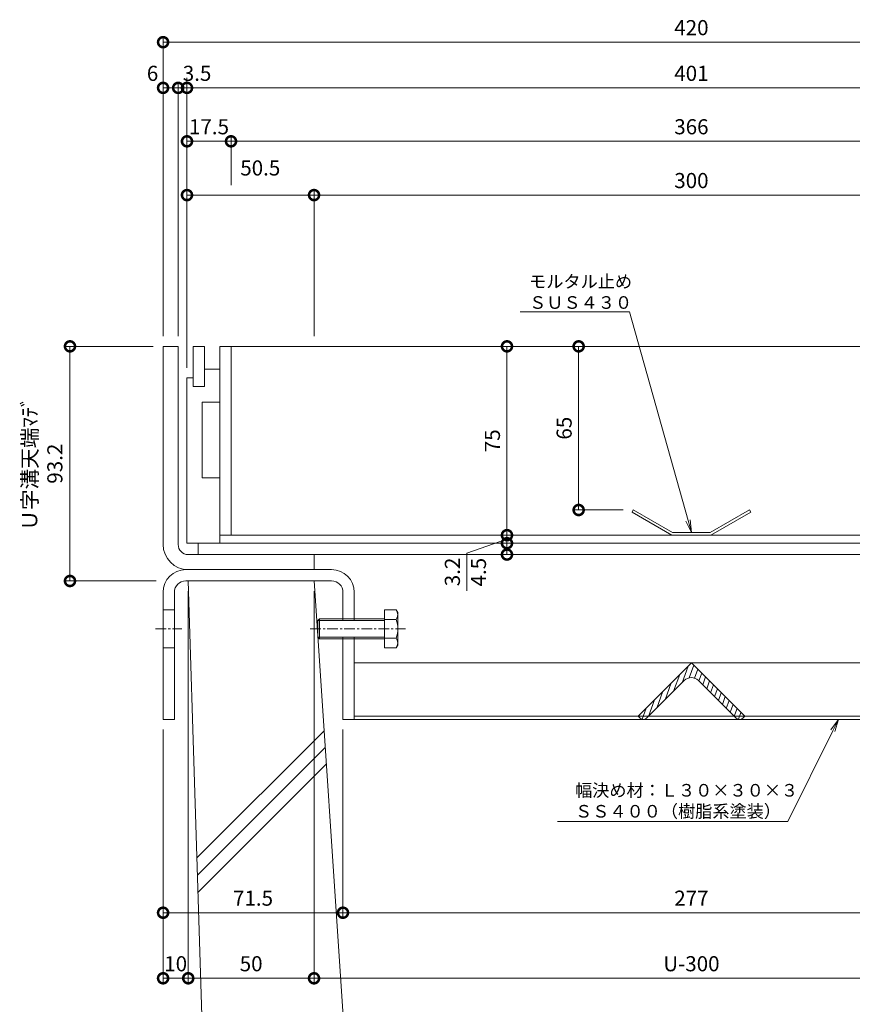
# Model space of a CAD drawing. Units: millimetres. Extents: x 1543 to 5262, y 1410 to 3077.
# Drawn here: x 1804 to 2135, y 1947 to 2339 of the extents above; entities that cross this region are included whole.
import ezdxf
from ezdxf import colors
from ezdxf.entities.mleader import LeaderData, LeaderLine
from ezdxf.math import Vec2, Vec3

# ---------------------------------------------------------------- set-up
doc = ezdxf.new("R2010")
doc.units = ezdxf.units.MM
doc.linetypes.add('中心線（短）', pattern=[6.773333, 4.233333, -0.846667, 0.846667, -0.846667])
doc.linetypes.add('点線（標準）', pattern=[1.693333, 0.846667, -0.846667])
doc.layers.get('DEFPOINTS').update_dxf_attribs({"color": 8, "lineweight": 9})
for name, color, linetype, lineweight in [('(K)モルタル止め', 3, 'Continuous', 9), ('(K)固定金具', 4, 'Continuous', 9), ('(K)寸法 @ 2', 7, 'Continuous', 9), ('(K)引出線', 7, 'Continuous', 9), ('(K)枠', 4, 'Continuous', 9), ('(K)蓋', 3, 'Continuous', 9), ('(K)Ｕ字溝', 6, 'Continuous', 9)]:
    doc.layers.add(name, color=color, linetype=linetype, lineweight=lineweight)
doc.styles.add('(K)MSゴシック', font='MS Gothic.ttf')
doc.styles.add('文字_異尺度_H2.5', font='MS Gothic.ttf', dxfattribs={"height": 2.5})
doc.dimstyles.new('KAD-1', dxfattribs={"dimtxt": 3, "dimasz": 4, "dimexe": 1, "dimexo": 2, "dimgap": 1, "dimtad": 1, "dimdec": 1, "dimdsep": 46, "dimtxsty": '(K)MSゴシック', "dimblk": 'DOTSMALL', "dimcen": 0, "dimclrd": 7, "dimclre": 256, "dimclrt": 2, "dimadec": 0, "dimazin": 0, "dimtfac": 1, "dimtdec": 1, "dimtmove": 0, "dimatfit": 3, "dimldrblk": 'DOTSMALL', "dimfxl": 1, "dimtfill": 1, "dimlwd": -1, "dimlwe": -1, "dimarcsym": 0})

# ---------------------------------------------------------------- blocks, each defined once
blk = doc.blocks.new('_DotSmall')
at = {"color": 0, "linetype": 'ByBlock', "const_width": 0.5}
blk.add_lwpolyline([(-0.0625, 0, 1), (0.0625, 0, 1)], format="xyb", close=True, dxfattribs=at)
blk = doc.blocks.new('*D50')
at = {"layer": '(K)寸法 @ 2'}
for p, q in [((1860.67, 2056.61), (1860.67, 1981.82)), ((1932.17, 2056.61), (1932.17, 1981.82))]:
    blk.add_line(p, q, dxfattribs=at)
at = {"layer": '(K)寸法 @ 2', "color": 7}
blk.add_line((1860.67, 1983.82), (1932.17, 1983.82), dxfattribs=at)
at = {"layer": 'DEFPOINTS', "color": 0}
for p in [(1860.67, 2060.61), (1932.17, 2060.61), (1932.17, 1983.82)]:
    blk.add_point(p, dxfattribs=at)
at = {"layer": '(K)寸法 @ 2', "color": 7, "xscale": 8, "yscale": 8, "zscale": 8, "rotation": 180}
blk.add_blockref('_DotSmall', (1860.67, 1983.82), dxfattribs=at)
at = {"layer": '(K)寸法 @ 2', "color": 7, "xscale": 8, "yscale": 8, "zscale": 8}
blk.add_blockref('_DotSmall', (1932.17, 1983.82), dxfattribs=at)
at = {"layer": '(K)寸法 @ 2', "color": 2, "insert": (1896.42, 1988.83), "char_height": 6, "attachment_point": 5, "style": '(K)MSゴシック', "bg_fill": 3, "box_fill_scale": 1.1, "bg_fill_color": 9, "bg_fill_true_color": 13158600, "bg_fill_transparency": 0}
blk.add_mtext('71.5', dxfattribs=at)
blk = doc.blocks.new('*D51')
at = {"layer": '(K)寸法 @ 2'}
for p, q in [((2209.17, 2056.61), (2209.17, 1981.82)), ((1932.17, 1987.82), (1932.17, 1985.82))]:
    blk.add_line(p, q, dxfattribs=at)
at = {"layer": '(K)寸法 @ 2', "color": 7}
blk.add_line((1932.17, 1983.82), (2209.17, 1983.82), dxfattribs=at)
at = {"layer": 'DEFPOINTS', "color": 0}
for p in [(2209.17, 2060.61), (1932.17, 1983.82), (2209.17, 1983.82)]:
    blk.add_point(p, dxfattribs=at)
at = {"layer": '(K)寸法 @ 2', "color": 7, "xscale": 8, "yscale": 8, "zscale": 8, "rotation": 180}
blk.add_blockref('_DotSmall', (1932.17, 1983.82), dxfattribs=at)
at = {"layer": '(K)寸法 @ 2', "color": 7, "xscale": 8, "yscale": 8, "zscale": 8}
blk.add_blockref('_DotSmall', (2209.17, 1983.82), dxfattribs=at)
at = {"layer": '(K)寸法 @ 2', "color": 2, "insert": (2070.67, 1988.83), "char_height": 6, "attachment_point": 5, "style": '(K)MSゴシック', "bg_fill": 3, "box_fill_scale": 1.1, "bg_fill_color": 9, "bg_fill_true_color": 13158600, "bg_fill_transparency": 0}
blk.add_mtext('277', dxfattribs=at)
blk = doc.blocks.new('*D53')
at = {"layer": '(K)寸法 @ 2'}
for p, q in [((1870.67, 2111.61), (1870.67, 1955.78)), ((1860.67, 2056.61), (1860.67, 1955.78))]:
    blk.add_line(p, q, dxfattribs=at)
at = {"layer": '(K)寸法 @ 2', "color": 7}
blk.add_line((1870.67, 1957.78), (1860.67, 1957.78), dxfattribs=at)
at = {"layer": 'DEFPOINTS', "color": 0}
for p in [(1870.67, 2115.61), (1860.67, 2060.61), (1860.67, 1957.78)]:
    blk.add_point(p, dxfattribs=at)
at = {"layer": '(K)寸法 @ 2', "color": 7, "xscale": 8, "yscale": 8, "zscale": 8, "rotation": 180}
blk.add_blockref('_DotSmall', (1860.67, 1957.78), dxfattribs=at)
at = {"layer": '(K)寸法 @ 2', "color": 7, "xscale": 8, "yscale": 8, "zscale": 8}
blk.add_blockref('_DotSmall', (1870.67, 1957.78), dxfattribs=at)
at = {"layer": '(K)寸法 @ 2', "color": 2, "insert": (1865.67, 1962.78), "char_height": 6, "attachment_point": 5, "style": '(K)MSゴシック', "bg_fill": 3, "box_fill_scale": 1.1, "bg_fill_color": 9, "bg_fill_true_color": 13158600, "bg_fill_transparency": 0}
blk.add_mtext('10', dxfattribs=at)
blk = doc.blocks.new('*D55')
at = {"layer": '(K)寸法 @ 2'}
for p, q in [((1870.67, 2111.61), (1870.67, 1955.78)), ((1920.67, 2111.61), (1920.67, 1955.78))]:
    blk.add_line(p, q, dxfattribs=at)
at = {"layer": '(K)寸法 @ 2', "color": 7}
blk.add_line((1870.67, 1957.78), (1920.67, 1957.78), dxfattribs=at)
at = {"layer": 'DEFPOINTS', "color": 0}
for p in [(1870.67, 2115.61), (1920.67, 2115.61), (1920.67, 1957.78)]:
    blk.add_point(p, dxfattribs=at)
at = {"layer": '(K)寸法 @ 2', "color": 7, "xscale": 8, "yscale": 8, "zscale": 8, "rotation": 180}
blk.add_blockref('_DotSmall', (1870.67, 1957.78), dxfattribs=at)
at = {"layer": '(K)寸法 @ 2', "color": 7, "xscale": 8, "yscale": 8, "zscale": 8}
blk.add_blockref('_DotSmall', (1920.67, 1957.78), dxfattribs=at)
at = {"layer": '(K)寸法 @ 2', "color": 2, "insert": (1895.67, 1962.78), "char_height": 6, "attachment_point": 5, "style": '(K)MSゴシック', "bg_fill": 3, "box_fill_scale": 1.1, "bg_fill_color": 9, "bg_fill_true_color": 13158600, "bg_fill_transparency": 0}
blk.add_mtext('50', dxfattribs=at)
blk = doc.blocks.new('*D56')
at = {"layer": '(K)寸法 @ 2'}
for p, q in [((1920.67, 2111.61), (1920.67, 1955.78)), ((2220.67, 2111.61), (2220.67, 1955.78))]:
    blk.add_line(p, q, dxfattribs=at)
at = {"layer": '(K)寸法 @ 2', "color": 7}
blk.add_line((1920.67, 1957.78), (2220.67, 1957.78), dxfattribs=at)
at = {"layer": 'DEFPOINTS', "color": 0}
for p in [(1920.67, 2115.61), (2220.67, 2115.61), (2220.67, 1957.78)]:
    blk.add_point(p, dxfattribs=at)
at = {"layer": '(K)寸法 @ 2', "color": 7, "xscale": 8, "yscale": 8, "zscale": 8, "rotation": 180}
blk.add_blockref('_DotSmall', (1920.67, 1957.78), dxfattribs=at)
at = {"layer": '(K)寸法 @ 2', "color": 7, "xscale": 8, "yscale": 8, "zscale": 8}
blk.add_blockref('_DotSmall', (2220.67, 1957.78), dxfattribs=at)
at = {"layer": '(K)寸法 @ 2', "color": 2, "insert": (2070.67, 1962.78), "char_height": 6, "attachment_point": 5, "style": '(K)MSゴシック', "bg_fill": 3, "box_fill_scale": 1.1, "bg_fill_color": 9, "bg_fill_true_color": 13158600, "bg_fill_transparency": 0}
blk.add_mtext('U-300', dxfattribs=at)
blk = doc.blocks.new('*D58')
at = {"layer": '(K)寸法 @ 2'}
for p, q in [((1856.67, 2208.81), (1821.65, 2208.81)), ((1857.88, 2115.61), (1821.65, 2115.61))]:
    blk.add_line(p, q, dxfattribs=at)
at = {"layer": '(K)寸法 @ 2', "color": 7}
blk.add_line((1823.65, 2208.81), (1823.65, 2115.61), dxfattribs=at)
at = {"layer": 'DEFPOINTS', "color": 0}
for p in [(1860.67, 2208.81), (1823.65, 2115.61), (1861.88, 2115.61)]:
    blk.add_point(p, dxfattribs=at)
at = {"layer": '(K)寸法 @ 2', "color": 7, "xscale": 8, "yscale": 8, "zscale": 8}
for p, rotation in [((1823.65, 2208.81), 90), ((1823.65, 2115.61), 270)]:
    blk.add_blockref('_DotSmall', p, dxfattribs=dict(at, rotation=rotation))
at = {"layer": '(K)寸法 @ 2', "color": 2, "insert": (1813.43, 2162.21), "char_height": 6, "attachment_point": 5, "rotation": 90, "style": '(K)MSゴシック', "bg_fill": 3, "box_fill_scale": 1.1, "bg_fill_color": 9, "bg_fill_true_color": 13158600, "bg_fill_transparency": 0}
blk.add_mtext('Ｕ字溝天端ﾏﾃﾞ\\P93.2', dxfattribs=at)
blk = doc.blocks.new('_Open')
at = {"color": 0, "linetype": 'ByBlock', "lineweight": -2}
for p, q in [((-1, 0.167), (0, 0)), ((-1, -0.167), (0, 0)), ((0, 0), (-1, 0))]:
    blk.add_line(p, q, dxfattribs=at)
blk = doc.blocks.new('*D59')
at = {"layer": '(K)寸法 @ 2'}
for p, q in [((2021.85, 2208.81), (2023.85, 2208.81)), ((2043.58, 2143.81), (2023.85, 2143.81))]:
    blk.add_line(p, q, dxfattribs=at)
at = {"layer": '(K)寸法 @ 2', "color": 7}
blk.add_line((2025.85, 2208.81), (2025.85, 2143.81), dxfattribs=at)
at = {"layer": 'DEFPOINTS', "color": 0}
for p in [(2025.85, 2208.81), (2025.85, 2143.81), (2047.58, 2143.81)]:
    blk.add_point(p, dxfattribs=at)
at = {"layer": '(K)寸法 @ 2', "color": 7, "xscale": 8, "yscale": 8, "zscale": 8}
for p, rotation in [((2025.85, 2208.81), 90), ((2025.85, 2143.81), 270)]:
    blk.add_blockref('_DotSmall', p, dxfattribs=dict(at, rotation=rotation))
at = {"layer": '(K)寸法 @ 2', "color": 2, "insert": (2020.85, 2176.31), "char_height": 6, "attachment_point": 5, "rotation": 90, "style": '(K)MSゴシック', "bg_fill": 3, "box_fill_scale": 1.1, "bg_fill_color": 9, "bg_fill_true_color": 13158600, "bg_fill_transparency": 0}
blk.add_mtext('65', dxfattribs=at)
blk = doc.blocks.new('*D60')
at = {"layer": '(K)寸法 @ 2', "color": 7}
blk.add_line((1997.36, 2208.81), (1997.36, 2133.81), dxfattribs=at)
at = {"layer": '(K)寸法 @ 2'}
for p, q in [((2001.35, 2208.81), (1999.36, 2208.81)), ((2001.36, 2133.81), (1999.36, 2133.81))]:
    blk.add_line(p, q, dxfattribs=at)
at = {"layer": 'DEFPOINTS', "color": 0}
for p in [(1997.35, 2208.81), (1997.36, 2133.81), (1997.36, 2133.81)]:
    blk.add_point(p, dxfattribs=at)
at = {"layer": '(K)寸法 @ 2', "color": 7, "xscale": 8, "yscale": 8, "zscale": 8}
for p, rotation in [((1997.36, 2208.81), 90), ((1997.36, 2133.81), 270)]:
    blk.add_blockref('_DotSmall', p, dxfattribs=dict(at, rotation=rotation))
at = {"layer": '(K)寸法 @ 2', "color": 2, "insert": (1992.35, 2171.31), "char_height": 6, "attachment_point": 5, "rotation": 90, "style": '(K)MSゴシック', "bg_fill": 3, "box_fill_scale": 1.1, "bg_fill_color": 9, "bg_fill_true_color": 13158600, "bg_fill_transparency": 0}
blk.add_mtext('75', dxfattribs=at)
blk = doc.blocks.new('*D61')
at = {"layer": '(K)寸法 @ 2', "color": 7}
for p, q in [((1981.44, 2126.67), (1997.36, 2132.21)), ((1997.36, 2133.81), (1997.36, 2130.61)), ((1981.44, 2111.73), (1981.44, 2126.67))]:
    blk.add_line(p, q, dxfattribs=at)
at = {"layer": '(K)寸法 @ 2'}
for p, q in [((1993.36, 2133.81), (1995.36, 2133.81)), ((1993.36, 2130.61), (1995.36, 2130.61))]:
    blk.add_line(p, q, dxfattribs=at)
at = {"layer": 'DEFPOINTS', "color": 0}
for p in [(1997.36, 2133.81), (1997.36, 2130.61), (1997.36, 2130.61)]:
    blk.add_point(p, dxfattribs=at)
at = {"layer": '(K)寸法 @ 2', "color": 7, "xscale": 8, "yscale": 8, "zscale": 8}
for p, rotation in [((1997.36, 2133.81), 270), ((1997.36, 2130.61), 90)]:
    blk.add_blockref('_DotSmall', p, dxfattribs=dict(at, rotation=rotation))
at = {"layer": '(K)寸法 @ 2', "color": 2, "insert": (1976.44, 2119.2), "char_height": 6, "attachment_point": 5, "rotation": 90, "style": '(K)MSゴシック', "bg_fill": 3, "box_fill_scale": 1.1, "bg_fill_color": 9, "bg_fill_true_color": 13158600, "bg_fill_transparency": 0}
blk.add_mtext('3.2', dxfattribs=at)
blk = doc.blocks.new('*D62')
at = {"layer": '(K)寸法 @ 2'}
for p, q in [((1993.36, 2130.61), (1995.36, 2130.61)), ((1993.36, 2126.11), (1995.36, 2126.11))]:
    blk.add_line(p, q, dxfattribs=at)
at = {"layer": '(K)寸法 @ 2', "color": 7}
blk.add_line((1997.36, 2130.61), (1997.36, 2126.11), dxfattribs=at)
at = {"layer": 'DEFPOINTS', "color": 0}
for p in [(1997.36, 2130.61), (1997.36, 2126.11), (1997.36, 2126.11)]:
    blk.add_point(p, dxfattribs=at)
at = {"layer": '(K)寸法 @ 2', "color": 7, "xscale": 8, "yscale": 8, "zscale": 8}
for p, rotation in [((1997.36, 2130.61), 90), ((1997.36, 2126.11), 270)]:
    blk.add_blockref('_DotSmall', p, dxfattribs=dict(at, rotation=rotation))
at = {"layer": '(K)寸法 @ 2', "color": 2, "insert": (1986.81, 2119.11), "char_height": 6, "attachment_point": 5, "rotation": 90, "style": '(K)MSゴシック', "bg_fill": 3, "box_fill_scale": 1.1, "bg_fill_color": 9, "bg_fill_true_color": 13158600, "bg_fill_transparency": 0}
blk.add_mtext('4.5', dxfattribs=at)
blk = doc.blocks.new('*D63')
at = {"layer": '(K)寸法 @ 2'}
for p, q in [((1860.67, 2212.81), (1860.67, 2331.65)), ((2280.67, 2212.81), (2280.67, 2331.65))]:
    blk.add_line(p, q, dxfattribs=at)
at = {"layer": '(K)寸法 @ 2', "color": 7}
blk.add_line((1860.67, 2329.65), (2280.67, 2329.65), dxfattribs=at)
at = {"layer": 'DEFPOINTS', "color": 0}
for p in [(2280.67, 2329.65), (1860.67, 2208.81), (2280.67, 2208.81)]:
    blk.add_point(p, dxfattribs=at)
at = {"layer": '(K)寸法 @ 2', "color": 7, "xscale": 8, "yscale": 8, "zscale": 8, "rotation": 180}
blk.add_blockref('_DotSmall', (1860.67, 2329.65), dxfattribs=at)
at = {"layer": '(K)寸法 @ 2', "color": 7, "xscale": 8, "yscale": 8, "zscale": 8}
blk.add_blockref('_DotSmall', (2280.67, 2329.65), dxfattribs=at)
at = {"layer": '(K)寸法 @ 2', "color": 2, "insert": (2070.67, 2334.65), "char_height": 6, "attachment_point": 5, "style": '(K)MSゴシック', "bg_fill": 3, "box_fill_scale": 1.1, "bg_fill_color": 9, "bg_fill_true_color": 13158600, "bg_fill_transparency": 0}
blk.add_mtext('420', dxfattribs=at)
blk = doc.blocks.new('*D64')
at = {"layer": '(K)寸法 @ 2'}
for p, q in [((1860.67, 2212.81), (1860.67, 2313.5)), ((1866.67, 2212.81), (1866.67, 2313.5))]:
    blk.add_line(p, q, dxfattribs=at)
at = {"layer": '(K)寸法 @ 2', "color": 7}
blk.add_line((1866.67, 2311.5), (1860.67, 2311.5), dxfattribs=at)
at = {"layer": 'DEFPOINTS', "color": 0}
for p in [(1860.67, 2311.5), (1860.67, 2208.81), (1866.67, 2208.81)]:
    blk.add_point(p, dxfattribs=at)
at = {"layer": '(K)寸法 @ 2', "color": 7, "xscale": 8, "yscale": 8, "zscale": 8, "rotation": 180}
blk.add_blockref('_DotSmall', (1860.67, 2311.5), dxfattribs=at)
at = {"layer": '(K)寸法 @ 2', "color": 7, "xscale": 8, "yscale": 8, "zscale": 8}
blk.add_blockref('_DotSmall', (1866.67, 2311.5), dxfattribs=at)
at = {"layer": '(K)寸法 @ 2', "color": 2, "insert": (1856.48, 2316.5), "char_height": 6, "attachment_point": 5, "style": '(K)MSゴシック', "bg_fill": 3, "box_fill_scale": 1.1, "bg_fill_color": 9, "bg_fill_true_color": 13158600, "bg_fill_transparency": 0}
blk.add_mtext('6', dxfattribs=at)
blk = doc.blocks.new('*D65')
at = {"layer": '(K)寸法 @ 2'}
for p, q in [((1870.17, 2200.31), (1870.17, 2313.5)), ((2271.17, 2294.28), (2271.17, 2313.5))]:
    blk.add_line(p, q, dxfattribs=at)
at = {"layer": '(K)寸法 @ 2', "color": 7}
blk.add_line((1870.17, 2311.5), (2271.17, 2311.5), dxfattribs=at)
at = {"layer": 'DEFPOINTS', "color": 0}
for p in [(2271.17, 2311.5), (2271.17, 2290.28), (1870.17, 2196.31)]:
    blk.add_point(p, dxfattribs=at)
at = {"layer": '(K)寸法 @ 2', "color": 7, "xscale": 8, "yscale": 8, "zscale": 8, "rotation": 180}
blk.add_blockref('_DotSmall', (1870.17, 2311.5), dxfattribs=at)
at = {"layer": '(K)寸法 @ 2', "color": 7, "xscale": 8, "yscale": 8, "zscale": 8}
blk.add_blockref('_DotSmall', (2271.17, 2311.5), dxfattribs=at)
at = {"layer": '(K)寸法 @ 2', "color": 2, "insert": (2070.67, 2316.5), "char_height": 6, "attachment_point": 5, "style": '(K)MSゴシック', "bg_fill": 3, "box_fill_scale": 1.1, "bg_fill_color": 9, "bg_fill_true_color": 13158600, "bg_fill_transparency": 0}
blk.add_mtext('401', dxfattribs=at)
blk = doc.blocks.new('*D68')
at = {"layer": '(K)寸法 @ 2'}
for p, q in [((1866.67, 2212.81), (1866.67, 2313.5)), ((1870.17, 2315.5), (1870.17, 2313.5))]:
    blk.add_line(p, q, dxfattribs=at)
at = {"layer": '(K)寸法 @ 2', "color": 7}
blk.add_line((1866.67, 2311.5), (1870.17, 2311.5), dxfattribs=at)
at = {"layer": 'DEFPOINTS', "color": 0}
for p in [(1870.17, 2311.5), (1870.17, 2311.5), (1866.67, 2208.81)]:
    blk.add_point(p, dxfattribs=at)
at = {"layer": '(K)寸法 @ 2', "color": 7, "xscale": 8, "yscale": 8, "zscale": 8}
blk.add_blockref('_DotSmall', (1866.67, 2311.5), dxfattribs=at)
at = {"layer": '(K)寸法 @ 2', "color": 7, "xscale": 8, "yscale": 8, "zscale": 8, "rotation": 180}
blk.add_blockref('_DotSmall', (1870.17, 2311.5), dxfattribs=at)
at = {"layer": '(K)寸法 @ 2', "color": 2, "insert": (1874.17, 2316.5), "char_height": 6, "attachment_point": 5, "style": '(K)MSゴシック', "bg_fill": 3, "box_fill_scale": 1.1, "bg_fill_color": 9, "bg_fill_true_color": 13158600, "bg_fill_transparency": 0}
blk.add_mtext('3.5', dxfattribs=at)
blk = doc.blocks.new('*D69')
at = {"layer": '(K)寸法 @ 2'}
for p, q in [((1870.17, 2200.31), (1870.17, 2292.28)), ((1887.67, 2272.91), (1887.67, 2292.28))]:
    blk.add_line(p, q, dxfattribs=at)
at = {"layer": '(K)寸法 @ 2', "color": 7}
blk.add_line((1870.17, 2290.28), (1887.67, 2290.28), dxfattribs=at)
at = {"layer": 'DEFPOINTS', "color": 0}
for p in [(1887.67, 2290.28), (1887.67, 2268.91), (1870.17, 2196.31)]:
    blk.add_point(p, dxfattribs=at)
at = {"layer": '(K)寸法 @ 2', "color": 7, "xscale": 8, "yscale": 8, "zscale": 8, "rotation": 180}
blk.add_blockref('_DotSmall', (1870.17, 2290.28), dxfattribs=at)
at = {"layer": '(K)寸法 @ 2', "color": 7, "xscale": 8, "yscale": 8, "zscale": 8}
blk.add_blockref('_DotSmall', (1887.67, 2290.28), dxfattribs=at)
at = {"layer": '(K)寸法 @ 2', "color": 2, "insert": (1878.92, 2295.28), "char_height": 6, "attachment_point": 5, "style": '(K)MSゴシック', "bg_fill": 3, "box_fill_scale": 1.1, "bg_fill_color": 9, "bg_fill_true_color": 13158600, "bg_fill_transparency": 0}
blk.add_mtext('17.5', dxfattribs=at)
blk = doc.blocks.new('*D70')
at = {"layer": '(K)寸法 @ 2'}
for p, q in [((1887.67, 2272.91), (1887.67, 2292.28)), ((2253.67, 2272.91), (2253.67, 2292.28))]:
    blk.add_line(p, q, dxfattribs=at)
at = {"layer": '(K)寸法 @ 2', "color": 7}
blk.add_line((1887.67, 2290.28), (2253.67, 2290.28), dxfattribs=at)
at = {"layer": 'DEFPOINTS', "color": 0}
for p in [(2253.67, 2290.28), (1887.67, 2268.91), (2253.67, 2268.91)]:
    blk.add_point(p, dxfattribs=at)
at = {"layer": '(K)寸法 @ 2', "color": 7, "xscale": 8, "yscale": 8, "zscale": 8, "rotation": 180}
blk.add_blockref('_DotSmall', (1887.67, 2290.28), dxfattribs=at)
at = {"layer": '(K)寸法 @ 2', "color": 7, "xscale": 8, "yscale": 8, "zscale": 8}
blk.add_blockref('_DotSmall', (2253.67, 2290.28), dxfattribs=at)
at = {"layer": '(K)寸法 @ 2', "color": 2, "insert": (2070.67, 2295.28), "char_height": 6, "attachment_point": 5, "style": '(K)MSゴシック', "bg_fill": 3, "box_fill_scale": 1.1, "bg_fill_color": 9, "bg_fill_true_color": 13158600, "bg_fill_transparency": 0}
blk.add_mtext('366', dxfattribs=at)
blk = doc.blocks.new('*D75')
at = {"layer": '(K)寸法 @ 2'}
for p, q in [((1870.17, 2200.31), (1870.17, 2270.91)), ((1920.67, 2212.81), (1920.67, 2270.91))]:
    blk.add_line(p, q, dxfattribs=at)
at = {"layer": '(K)寸法 @ 2', "color": 7}
blk.add_line((1870.17, 2268.91), (1920.67, 2268.91), dxfattribs=at)
at = {"layer": 'DEFPOINTS', "color": 0}
for p in [(1920.67, 2268.91), (1920.67, 2208.81), (1870.17, 2196.31)]:
    blk.add_point(p, dxfattribs=at)
at = {"layer": '(K)寸法 @ 2', "color": 7, "xscale": 8, "yscale": 8, "zscale": 8, "rotation": 180}
blk.add_blockref('_DotSmall', (1870.17, 2268.91), dxfattribs=at)
at = {"layer": '(K)寸法 @ 2', "color": 7, "xscale": 8, "yscale": 8, "zscale": 8}
blk.add_blockref('_DotSmall', (1920.67, 2268.91), dxfattribs=at)
at = {"layer": '(K)寸法 @ 2', "color": 2, "insert": (1899.3, 2278.91), "char_height": 6, "attachment_point": 5, "style": '(K)MSゴシック', "bg_fill": 3, "box_fill_scale": 1.1, "bg_fill_color": 9, "bg_fill_true_color": 13158600, "bg_fill_transparency": 0}
blk.add_mtext('50.5', dxfattribs=at)
blk = doc.blocks.new('*D76')
at = {"layer": '(K)寸法 @ 2'}
for p, q in [((1920.67, 2212.81), (1920.67, 2270.91)), ((2220.67, 2212.81), (2220.67, 2270.91))]:
    blk.add_line(p, q, dxfattribs=at)
at = {"layer": '(K)寸法 @ 2', "color": 7}
blk.add_line((1920.67, 2268.91), (2220.67, 2268.91), dxfattribs=at)
at = {"layer": 'DEFPOINTS', "color": 0}
for p in [(2220.67, 2268.91), (1920.67, 2208.81), (2220.67, 2208.81)]:
    blk.add_point(p, dxfattribs=at)
at = {"layer": '(K)寸法 @ 2', "color": 7, "xscale": 8, "yscale": 8, "zscale": 8, "rotation": 180}
blk.add_blockref('_DotSmall', (1920.67, 2268.91), dxfattribs=at)
at = {"layer": '(K)寸法 @ 2', "color": 7, "xscale": 8, "yscale": 8, "zscale": 8}
blk.add_blockref('_DotSmall', (2220.67, 2268.91), dxfattribs=at)
at = {"layer": '(K)寸法 @ 2', "color": 2, "insert": (2070.67, 2273.91), "char_height": 6, "attachment_point": 5, "style": '(K)MSゴシック', "bg_fill": 3, "box_fill_scale": 1.1, "bg_fill_color": 9, "bg_fill_true_color": 13158600, "bg_fill_transparency": 0}
blk.add_mtext('300', dxfattribs=at)

msp = doc.modelspace()

# ---------------------------------------------------------------- linework, layer by layer
at = {"layer": '(K)モルタル止め', "color": 3, "linetype": 'Continuous', "lineweight": 9}
for p, q in [((2047.58, 2143.81), (2047.08, 2142.94)), ((2063.17, 2134.81), (2047.58, 2143.81)), ((2078.17, 2134.81), (2093.76, 2143.81)), ((2093.76, 2143.81), (2094.26, 2142.94)), ((2062.91, 2133.81), (2047.08, 2142.94)), ((2078.44, 2133.81), (2094.26, 2142.94)), ((2062.91, 2133.81), (2078.44, 2133.81)), ((2063.17, 2134.81), (2078.17, 2134.81))]:
    msp.add_line(p, q, dxfattribs=at)
at = {"layer": '(K)固定金具', "color": 4, "linetype": 'Continuous', "lineweight": 5}
for p, q in [((1927.67, 2120.11), (1869.67, 2120.11)), ((1927.67, 2115.61), (1869.67, 2115.61)), ((1860.67, 2111.11), (1860.67, 2060.61)), ((1865.17, 2111.11), (1865.17, 2060.61)), ((1932.17, 2111.11), (1932.17, 2099.93)), ((1936.67, 2111.11), (1936.67, 2099.93)), ((1860.67, 2104.11), (1865.17, 2104.11)), ((1932.17, 2093.28), (1932.17, 2060.61)), ((1936.67, 2093.28), (1936.67, 2060.61)), ((1860.67, 2089.11), (1865.17, 2089.11)), ((1936.67, 2083.11), (2204.67, 2083.11)), ((2204.67, 2061.9), (1936.67, 2061.9)), ((1865.17, 2060.61), (1860.67, 2060.61)), ((1932.17, 2060.61), (1936.67, 2060.61)), ((1936.67, 2060.61), (2204.67, 2060.61))]:
    msp.add_line(p, q, dxfattribs=at)
at = {"layer": '(K)固定金具', "color": 2, "linetype": 'Continuous', "lineweight": 5}
for p, q in [((1922.84, 2100.61), (1922.16, 2099.93)), ((1922.84, 2092.61), (1922.84, 2100.61)), ((1948.66, 2100.61), (1922.84, 2100.61)), ((1948.66, 2104.11), (1948.66, 2089.1)), ((1948.66, 2104.11), (1953.38, 2104.11)), ((1953.96, 2103.11), (1953.38, 2104.11)), ((1953.96, 2103.11), (1953.96, 2090.11)), ((1922.16, 2093.28), (1922.16, 2099.93)), ((1948.66, 2099.93), (1922.16, 2099.93)), ((1953.38, 2100.36), (1948.66, 2100.36)), ((1922.16, 2093.28), (1922.84, 2092.61)), ((1948.66, 2093.28), (1922.16, 2093.28)), ((1953.38, 2092.86), (1948.66, 2092.86)), ((1948.66, 2092.61), (1922.84, 2092.61)), ((1948.66, 2089.1), (1953.38, 2089.1)), ((1953.96, 2090.11), (1953.38, 2089.1))]:
    msp.add_line(p, q, dxfattribs=at)
at = {"layer": '(K)固定金具', "color": 7, "linetype": '中心線（短）'}
for p, q in [((1857.67, 2096.61), (1868.17, 2096.61)), ((1919.16, 2096.61), (1956.96, 2096.61))]:
    msp.add_line(p, q, dxfattribs=at)
at = {"layer": '(K)固定金具', "color": 30, "linetype": 'Continuous', "lineweight": 5}
for p, q in [((2049.46, 2061.9), (2070.67, 2083.11)), ((2066.96, 2075.16), (2069.39, 2081.83)), ((2069.8, 2077.12), (2071.63, 2082.15)), ((2070.67, 2083.11), (2091.89, 2061.9)), ((2063.61, 2071.81), (2066.04, 2078.48)), ((2071.9, 2077.02), (2073.19, 2080.59)), ((2073.62, 2075.92), (2074.75, 2079.03)), ((2075.18, 2074.36), (2076.32, 2077.47)), ((2067.84, 2076.04), (2053, 2061.19)), ((2060.27, 2068.46), (2062.69, 2075.14)), ((2073.5, 2076.04), (2088.35, 2061.19)), ((2076.74, 2072.8), (2077.88, 2075.91)), ((2078.3, 2071.24), (2079.44, 2074.35)), ((2056.92, 2065.12), (2059.35, 2071.79)), ((2079.86, 2069.68), (2081, 2072.79)), ((2081.42, 2068.12), (2082.56, 2071.23)), ((2082.98, 2066.56), (2084.12, 2069.67)), ((2053.57, 2061.77), (2056, 2068.44)), ((2084.55, 2065), (2085.68, 2068.11)), ((2086.11, 2063.44), (2087.24, 2066.55)), ((2050.17, 2061.19), (2049.46, 2061.9)), ((2051.05, 2060.68), (2052.66, 2065.1)), ((2087.67, 2061.88), (2088.8, 2064.99)), ((2089.35, 2060.65), (2090.36, 2063.43)), ((2091.18, 2061.19), (2091.89, 2061.9))]:
    msp.add_line(p, q, dxfattribs=at)
at = {"layer": '(K)固定金具', "color": 4, "linetype": 'Continuous', "lineweight": 5}
for centre, radius, start, end in [((1869.67, 2111.11), 9, 90, 180), ((1927.67, 2111.11), 9, 0, 90), ((1869.67, 2111.11), 4.5, 90, 180), ((1927.67, 2111.11), 4.5, 0, 90)]:
    msp.add_arc(centre, radius, start, end, dxfattribs=at)
at = {"layer": '(K)固定金具', "color": 2, "linetype": 'Continuous', "lineweight": 5}
for centre, radius, start, end in [((1949.54, 2101.9), 4.43, 4.3842, 30), ((1950.26, 2102.35), 3.7, 327.42, 358.1958), ((1941.54, 2096.61), 12.42, 342.412, 17.588), ((1950.26, 2090.86), 3.7, 1.8042, 32.58), ((1949.54, 2091.32), 4.43, 330, 355.6157)]:
    msp.add_arc(centre, radius, start, end, dxfattribs=at)
at = {"layer": '(K)固定金具', "color": 30, "linetype": 'Continuous', "lineweight": 5}
for centre, radius, start, end in [((2070.67, 2073.21), 4, 45, 135), ((2051.58, 2062.61), 2, 225, 315), ((2089.77, 2062.61), 2, 225, 315)]:
    msp.add_arc(centre, radius, start, end, dxfattribs=at)
at = {"layer": '(K)枠', "color": 4, "linetype": 'Continuous', "lineweight": 9}
for p, q in [((1866.67, 2130.11), (1866.67, 2208.81)), ((1870.67, 2126.11), (1920.67, 2126.11)), ((1920.67, 2126.11), (1920.67, 2120.11)), ((1870.67, 2120.11), (1920.67, 2120.11))]:
    msp.add_line(p, q, dxfattribs=at)
msp.add_arc((1870.67, 2130.11), 4, 180, 270, dxfattribs=at)
at = {"layer": '(K)蓋', "color": 7, "linetype": 'Continuous', "lineweight": 9}
for p, q in [((1872.67, 2208.81), (1877.17, 2208.81)), ((1872.67, 2192.81), (1872.67, 2208.81)), ((1877.17, 2192.81), (1877.17, 2208.81)), ((1883.17, 2208.81), (2258.17, 2208.81)), ((1883.17, 2130.61), (1883.17, 2208.81)), ((1887.67, 2133.81), (1887.67, 2208.81)), ((1877.17, 2199.81), (1883.17, 2199.81)), ((1870.17, 2196.31), (1872.67, 2196.31)), ((1870.17, 2130.61), (1870.17, 2196.31)), ((1872.67, 2192.81), (1877.17, 2192.81)), ((1876.17, 2186.61), (1883.17, 2186.61)), ((1876.17, 2156.61), (1876.17, 2186.61)), ((1876.17, 2156.61), (1883.17, 2156.61)), ((1883.17, 2133.81), (2258.17, 2133.81)), ((1870.17, 2130.61), (1874.67, 2130.61))]:
    msp.add_line(p, q, dxfattribs=at)
at = {"layer": '(K)蓋', "color": 2, "linetype": 'Continuous', "lineweight": 9}
for p, q in [((2266.67, 2130.61), (1874.67, 2130.61)), ((1874.67, 2126.11), (1874.67, 2130.61)), ((1874.67, 2126.11), (2266.67, 2126.11))]:
    msp.add_line(p, q, dxfattribs=at)
at = {"layer": '(K)Ｕ字溝', "color": 6, "linetype": 'Continuous', "lineweight": 5}
for p, q in [((1870.67, 2115.61), (1920.67, 2115.61)), ((1870.67, 2115.61), (1880.67, 1795.61)), ((1937.56, 1862.28), (1920.67, 2115.61)), ((1874.11, 2005.61), (1924.64, 2056.14)), ((1874.32, 1998.75), (1925.08, 2049.51)), ((1874.54, 1991.9), (1925.52, 2042.88))]:
    msp.add_line(p, q, dxfattribs=at)

# ---------------------------------------------------------------- leaders
at = {"layer": '(K)引出線'}
ml = msp.add_multileader_mtext('Standard', dxfattribs=at)
ml.set_content('モルタル止め\\PＳＵＳ４３０', color=7, style='文字_異尺度_H2.5')
ml.set_leader_properties(linetype='Continuous', lineweight=5)
ml.set_arrow_properties(name='OPEN')
ml.build(insert=Vec2(0, 0))
ml.multileader.update_dxf_attribs({"has_dogleg": 0, "text_left_attachment_type": 5, "text_right_attachment_type": 5, "arrow_head_size": 5, "scale": 2})
ctx = ml.context
ctx.base_point, ctx.scale, ctx.char_height, ctx.arrow_head_size, ctx.plane_origin = Vec3(2004.18, 2222.56), 2, 5, 5, Vec3(2070.67, 2180.31)
ctx.left_attachment, ctx.right_attachment = 5, 5
notes = []
notes.append((ctx, [(0, (1, 1, 0), (2062, 2222.56), (-1, 0), 16, [(0, [(2070.67, 2134.81)], 0, [])])]))
ctx.mtext.insert, ctx.mtext.flow_direction = Vec3(2006.18, 2237.07), 5
for ctx, leaders in notes:
    for number, flags, end, landing, length, lines in leaders:
        leader = LeaderData()
        leader.index, (leader.has_last_leader_line, leader.has_dogleg_vector, leader.attachment_direction) = number, flags
        leader.last_leader_point, leader.dogleg_vector, leader.dogleg_length = Vec3(end), Vec3(landing), length
        for number, points, colour, breaks in lines:
            line = LeaderLine()
            line.index, line.vertices, line.color, line.breaks = number, Vec3.list(points), colors.encode_raw_color(colour), breaks
            leader.lines.append(line)
        ctx.leaders.append(leader)

# ---------------------------------------------------------------- next in the draw order: dimensions: what is measured, and where the dimension line sits
at = {"layer": '(K)寸法 @ 2'}
for base, p1, p2, picture, middle in [((1997.36, 2133.81), (1997.35, 2208.81), (1997.36, 2133.81), '*D60', (1992.35, 2171.31)), ((2025.85, 2143.81), (2025.85, 2208.81), (2047.58, 2143.81), '*D59', (2020.85, 2176.31))]:
    dim = msp.add_linear_dim(base=base, p1=p1, p2=p2, angle=90, dimstyle='KAD-1', override={"dimscale": 2}, dxfattribs=at)
    dim.commit()
    dim.dimension.update_dxf_attribs({"geometry": picture, "text_midpoint": middle})
dim = msp.add_linear_dim(base=(1932.17, 1983.82), p1=(1860.67, 2060.61), p2=(1932.17, 2060.61), dimstyle='KAD-1', override={"dimscale": 2}, dxfattribs=at)
dim.commit()
dim.dimension.update_dxf_attribs({"geometry": '*D50', "text_midpoint": (1896.42, 1988.83)})

# ---------------------------------------------------------------- next in the draw order: dimensions: what is measured, and where the dimension line sits
at = {"layer": '(K)寸法 @ 2', "color": 7, "linetype": '点線（標準）'}
dim = msp.add_linear_dim(base=(1860.67, 1957.78), p1=(1870.67, 2115.61), p2=(1860.67, 2060.61), dimstyle='KAD-1', override={"dimscale": 2, "dimtmove": 1}, dxfattribs=at)
dim.commit()
dim.dimension.update_dxf_attribs({"geometry": '*D53', "text_midpoint": (1865.67, 1957.78), "dimtype": 160})
at = {"layer": '(K)寸法 @ 2'}
dim = msp.add_linear_dim(base=(2209.17, 1983.82), p1=(1932.17, 1983.82), p2=(2209.17, 2060.61), dimstyle='KAD-1', override={"dimscale": 2}, dxfattribs=at)
dim.commit()
dim.dimension.update_dxf_attribs({"geometry": '*D51', "text_midpoint": (2070.67, 1988.83)})

# ---------------------------------------------------------------- next in the draw order: dimensions: what is measured, and where the dimension line sits
at = {"layer": '(K)寸法 @ 2', "color": 7, "linetype": '点線（標準）'}
dim = msp.add_linear_dim(base=(1823.65, 2115.61), p1=(1860.67, 2208.81), p2=(1861.88, 2115.61), angle=90, text='Ｕ字溝天端ﾏﾃﾞ\\P<>', dimstyle='KAD-1', override={"dimscale": 2}, dxfattribs=at)
dim.commit()
dim.dimension.update_dxf_attribs({"geometry": '*D58', "text_midpoint": (1813.43, 2162.21)})
dim = msp.add_linear_dim(base=(1920.67, 1957.78), p1=(1870.67, 2115.61), p2=(1920.67, 2115.61), dimstyle='KAD-1', override={"dimscale": 2}, dxfattribs=at)
dim.commit()
dim.dimension.update_dxf_attribs({"geometry": '*D55', "text_midpoint": (1895.67, 1962.78)})

# ---------------------------------------------------------------- next in the draw order: linework, layer by layer
at = {"layer": '(K)枠', "color": 4, "linetype": 'Continuous', "lineweight": 9}
for p, q in [((1866.67, 2208.81), (1860.67, 2208.81)), ((1860.67, 2208.81), (1860.67, 2130.11))]:
    msp.add_line(p, q, dxfattribs=at)
msp.add_arc((1870.67, 2130.11), 10, 180, 270, dxfattribs=at)

# ---------------------------------------------------------------- next in the draw order: dimensions: what is measured, and where the dimension line sits
at = {"layer": '(K)寸法 @ 2', "color": 7, "linetype": '点線（標準）'}
dim = msp.add_linear_dim(base=(2220.67, 1957.78), p1=(1920.67, 2115.61), p2=(2220.67, 2115.61), text='U-<>', dimstyle='KAD-1', override={"dimscale": 2}, dxfattribs=at)
dim.commit()
dim.dimension.update_dxf_attribs({"geometry": '*D56', "text_midpoint": (2070.67, 1962.78)})

# ---------------------------------------------------------------- next in the draw order: dimensions: what is measured, and where the dimension line sits
at = {"layer": '(K)寸法 @ 2'}
dim = msp.add_linear_dim(base=(2280.67, 2329.65), p1=(1860.67, 2208.81), p2=(2280.67, 2208.81), dimstyle='KAD-1', override={"dimscale": 2}, dxfattribs=at)
dim.commit()
dim.dimension.update_dxf_attribs({"geometry": '*D63', "text_midpoint": (2070.67, 2334.65)})
dim = msp.add_linear_dim(base=(1997.36, 2130.61), p1=(1997.36, 2133.81), p2=(1997.36, 2130.61), angle=90, dimstyle='KAD-1', override={"dimscale": 2, "dimtmove": 1}, dxfattribs=at)
dim.commit()
dim.dimension.update_dxf_attribs({"geometry": '*D61', "text_midpoint": (1981.44, 2124.67), "dimtype": 160})

# ---------------------------------------------------------------- next in the draw order: leaders
at = {"layer": '(K)引出線'}
ml = msp.add_multileader_mtext('Standard', dxfattribs=at)
ml.set_content('幅決め材：Ｌ３０×３０×３\\PＳＳ４００（樹脂系塗装）', color=7, style='文字_異尺度_H2.5')
ml.set_leader_properties(linetype='Continuous', lineweight=5)
ml.set_arrow_properties(name='OPEN')
ml.build(insert=Vec2(0, 0))
ml.multileader.update_dxf_attribs({"has_dogleg": 0, "text_left_attachment_type": 5, "text_right_attachment_type": 5, "arrow_head_size": 5, "scale": 2})
ctx = ml.context
ctx.base_point, ctx.scale, ctx.char_height, ctx.arrow_head_size, ctx.plane_origin = Vec3(2022.42, 2020.06), 2, 5, 5, Vec3(2129.09, 2060.61)
ctx.left_attachment, ctx.right_attachment = 5, 5
notes = []
notes.append((ctx, [(0, (1, 1, 0), (2124.96, 2020.06), (-1, 0), 16, [(0, [(2129.09, 2060.61)], 0, [])])]))
ctx.mtext.insert, ctx.mtext.flow_direction = Vec3(2024.42, 2034.96), 5
for ctx, leaders in notes:
    for number, flags, end, landing, length, lines in leaders:
        leader = LeaderData()
        leader.index, (leader.has_last_leader_line, leader.has_dogleg_vector, leader.attachment_direction) = number, flags
        leader.last_leader_point, leader.dogleg_vector, leader.dogleg_length = Vec3(end), Vec3(landing), length
        for number, points, colour, breaks in lines:
            line = LeaderLine()
            line.index, line.vertices, line.color, line.breaks = number, Vec3.list(points), colors.encode_raw_color(colour), breaks
            leader.lines.append(line)
        ctx.leaders.append(leader)

# ---------------------------------------------------------------- next in the draw order: dimensions: what is measured, and where the dimension line sits
at = {"layer": '(K)寸法 @ 2'}
dim = msp.add_linear_dim(base=(1860.67, 2311.5), p1=(1866.67, 2208.81), p2=(1860.67, 2208.81), dimstyle='KAD-1', override={"dimscale": 2, "dimtmove": 1}, dxfattribs=at)
dim.commit()
dim.dimension.update_dxf_attribs({"geometry": '*D64', "text_midpoint": (1856.48, 2311.5), "dimtype": 160})
dim = msp.add_linear_dim(base=(1997.36, 2126.11), p1=(1997.36, 2130.61), p2=(1997.36, 2126.11), angle=90, dimstyle='KAD-1', override={"dimscale": 2, "dimtmove": 1}, dxfattribs=at)
dim.commit()
dim.dimension.update_dxf_attribs({"geometry": '*D62', "text_midpoint": (1991.81, 2119.11), "dimtype": 160})

# ---------------------------------------------------------------- next in the draw order: dimensions: what is measured, and where the dimension line sits
dim = msp.add_linear_dim(base=(2271.17, 2311.5), p1=(1870.17, 2196.31), p2=(2271.17, 2290.28), dimstyle='KAD-1', override={"dimscale": 2}, dxfattribs=at)
dim.commit()
dim.dimension.update_dxf_attribs({"geometry": '*D65', "text_midpoint": (2070.67, 2316.5)})

# ---------------------------------------------------------------- next in the draw order: dimensions: what is measured, and where the dimension line sits
dim = msp.add_linear_dim(base=(1870.17, 2311.5), p1=(1866.67, 2208.81), p2=(1870.17, 2311.5), dimstyle='KAD-1', override={"dimscale": 2, "dimtmove": 1}, dxfattribs=at)
dim.commit()
dim.dimension.update_dxf_attribs({"geometry": '*D68', "text_midpoint": (1874.17, 2311.5), "dimtype": 160})

# ---------------------------------------------------------------- next in the draw order: dimensions: what is measured, and where the dimension line sits
dim = msp.add_linear_dim(base=(1887.67, 2290.28), p1=(1870.17, 2196.31), p2=(1887.67, 2268.91), dimstyle='KAD-1', override={"dimscale": 2, "dimtmove": 1}, dxfattribs=at)
dim.commit()
dim.dimension.update_dxf_attribs({"geometry": '*D69', "text_midpoint": (1878.92, 2290.28), "dimtype": 160})

# ---------------------------------------------------------------- next in the draw order: dimensions: what is measured, and where the dimension line sits
dim = msp.add_linear_dim(base=(2253.67, 2290.28), p1=(1887.67, 2268.91), p2=(2253.67, 2268.91), dimstyle='KAD-1', override={"dimscale": 2, "dimtmove": 1}, dxfattribs=at)
dim.commit()
dim.dimension.update_dxf_attribs({"geometry": '*D70', "text_midpoint": (2070.67, 2295.28)})

# ---------------------------------------------------------------- next in the draw order: dimensions: what is measured, and where the dimension line sits
dim = msp.add_linear_dim(base=(1920.67, 2268.91), p1=(1870.17, 2196.31), p2=(1920.67, 2208.81), dimstyle='KAD-1', override={"dimscale": 2, "dimtmove": 1}, dxfattribs=at)
dim.commit()
dim.dimension.update_dxf_attribs({"geometry": '*D75', "text_midpoint": (1899.3, 2273.91), "dimtype": 160})

# ---------------------------------------------------------------- next in the draw order: dimensions: what is measured, and where the dimension line sits
dim = msp.add_linear_dim(base=(2220.67, 2268.91), p1=(1920.67, 2208.81), p2=(2220.67, 2208.81), dimstyle='KAD-1', override={"dimscale": 2}, dxfattribs=at)
dim.commit()
dim.dimension.update_dxf_attribs({"geometry": '*D76', "text_midpoint": (2070.67, 2273.91)})

doc.saveas('drawing.dxf')
